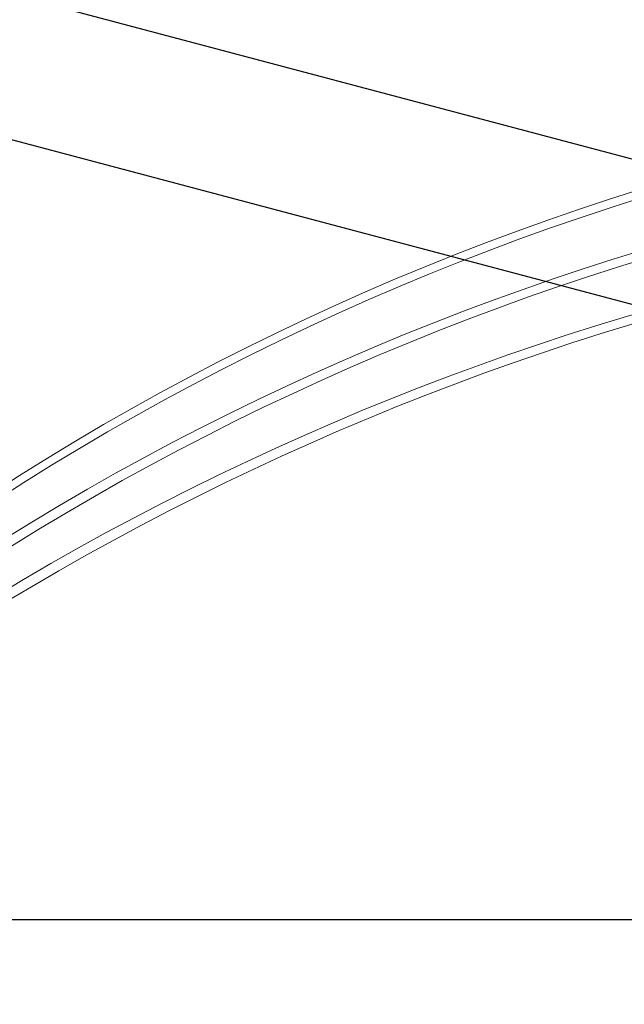
# Model space of a CAD drawing. Units: millimetres. Extents: x -4692 to 8266, y -5767 to 6121.
# Drawn here: x 809 to 1024, y 300 to 650 of the extents above; entities that cross this region are included whole.
import ezdxf

# ---------------------------------------------------------------- set-up
doc = ezdxf.new("R2010")
doc.units = ezdxf.units.MM
doc.header["$LTSCALE"] = 25
doc.layers.add('Acryl und Polycarbonat', color=20, linetype='Continuous', lineweight=20)
doc.layers.add('Kunststoff', color=3, linetype='Continuous', lineweight=25)

msp = doc.modelspace()

# ---------------------------------------------------------------- linework, layer by layer
at = {"layer": 'Acryl und Polycarbonat'}
for centre, radius, start, end in [((1185.57438587, -95.29515662), 933.83653781, 389.22705947911, 481.04749668121), ((1185.47462935, -95.67105326), 931.22544609, 29.23713036981, 121.03742579051), ((1174.51362434, -136.97366435), 953.95774434, 31.27362276626, 119.00093339405), ((1175.44852934, -133.45081059), 947.31294723, 391.18549084259, 479.08906531773), ((1161.78949142, -184.91998979), 980.56372867, 33.27967836289, 116.99487779742), ((1163.0700556, -180.09464357), 972.57135341, 33.16801065622, 117.1065455041), ((1306.63996986, -302.04151791), 933.83653781, 44.08978139895, 135.91021860105), ((1306.63996986, -302.43042618), 931.22544609, 44.09985228965, 135.90014771035), ((1306.63996986, -345.16272443), 953.95774434, 46.13634468611, 133.86365531389), ((1306.63996986, -341.51792733), 947.31294723, 46.04821276243, 133.95178723757), ((1306.63996986, -394.76870877), 980.56372867, 48.14240028274, 131.85759971726), ((1306.63996986, -389.77633351), 972.57135341, 48.03073257606, 131.96926742394)]:
    msp.add_arc(centre, radius, start, end, dxfattribs=at)
at = {"layer": 'Kunststoff'}
for p, q in [((716.49029106, 682.89923938), (1978.79566678, 347.90503008)), ((703.66509155, 634.57208079), (1965.97046727, 299.57787149)), ((653.63997333, 329.7950199), (1959.63996638, 329.7950199))]:
    msp.add_line(p, q, dxfattribs=at)

doc.saveas('drawing.dxf')
